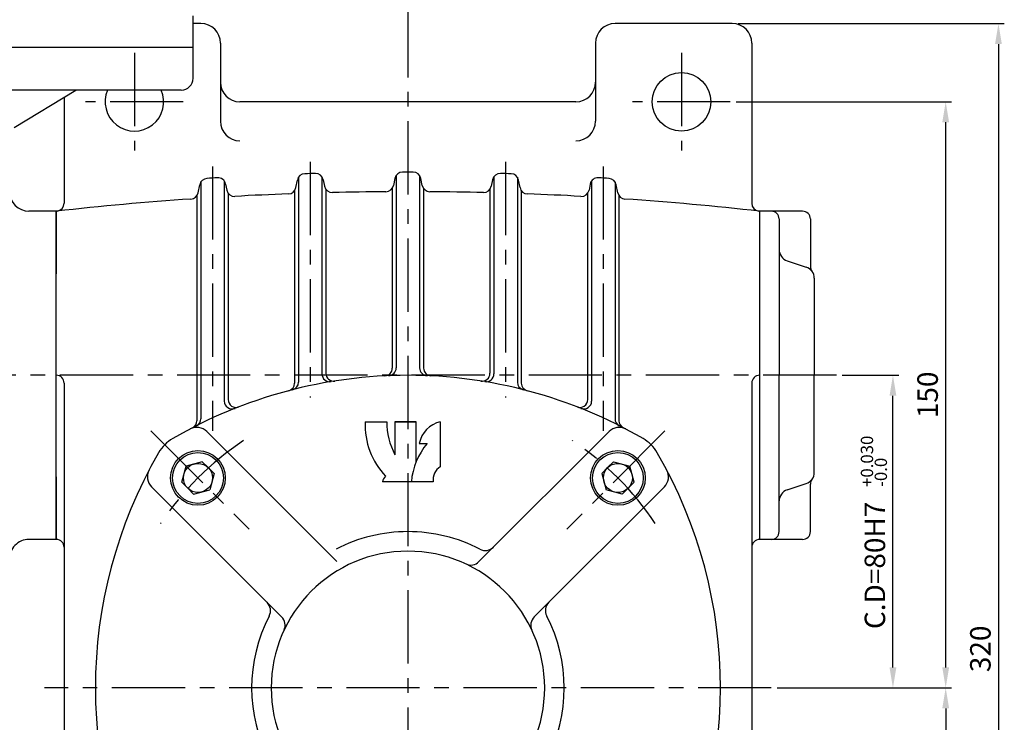
# Model space of a CAD drawing. Extents: x 0 to 378, y 0 to 268.
# Drawn here: x 74 to 158, y 118 to 177 of the extents above; entities that cross this region are included whole.
import ezdxf

# ---------------------------------------------------------------- set-up
doc = ezdxf.new("R2010")
doc.units = 0
doc.header["$LTSCALE"] = 5
doc.header["$MEASUREMENT"] = 0
doc.linetypes.add('CENTER', pattern=[2, 1.25, -0.25, 0.25, -0.25])
doc.linetypes.add('PHANTOM', pattern=[2.5, 1.25, -0.25, 0.25, -0.25, 0.25, -0.25])
doc.layers.get('0').update_dxf_attribs({"color": 3, "linetype": 'CONTINUOUS'})
for name, color, linetype in [('01', 1, 'CENTER'), ('02', 1, 'PHANTOM'), ('2', 2, 'CONTINUOUS'), ('3', 3, 'CONTINUOUS')]:
    doc.layers.add(name, color=color, linetype=linetype)
doc.styles.add('ROMANS', font='romans.shx')

msp = doc.modelspace()

# ---------------------------------------------------------------- linework, layer by layer
for p, q in [((89.056, 177.151), (88.39, 177.151)), ((134.39, 177.151), (124.39, 177.151)), ((35.056, 175.151), (88.39, 175.151)), ((88.39, 172.484), (88.39, 175.151)), ((90.723, 175.484), (90.723, 168.817)), ((122.723, 175.484), (122.723, 168.817)), ((136.056, 175.484), (136.056, 161.821)), ((87.39, 171.484), (61.723, 171.484)), ((73.129, 168.295), (78.39, 171.484)), ((77.39, 170.878), (77.39, 161.821)), ((121.056, 170.484), (92.39, 170.484)), ((97.159, 163.162), (97.287, 163.805)), ((97.39, 164.051), (97.39, 146.569)), ((99.39, 164.09), (99.39, 147.267)), ((99.5, 163.835), (99.613, 163.276)), ((105.616, 163.948), (105.496, 163.347)), ((105.723, 164.198), (105.723, 147.783)), ((107.723, 164.198), (107.723, 147.783)), ((107.95, 163.347), (107.83, 163.948)), ((113.946, 163.835), (113.833, 163.276)), ((114.056, 164.09), (114.056, 147.267)), ((116.056, 164.051), (116.056, 146.569)), ((116.287, 163.162), (116.159, 163.805)), ((88.822, 162.72), (88.957, 163.407)), ((89.056, 163.648), (89.056, 143.45)), ((91.056, 163.726), (91.056, 144.95)), ((91.171, 163.466), (91.276, 162.949)), ((99.723, 163.021), (99.723, 147.321)), ((105.39, 163.097), (105.39, 147.768)), ((108.056, 163.097), (108.056, 147.768)), ((113.723, 163.021), (113.723, 147.321)), ((122.275, 163.466), (122.171, 162.949)), ((122.39, 163.726), (122.39, 144.95)), ((124.39, 163.648), (124.39, 143.45)), ((124.624, 162.72), (124.489, 163.407)), ((88.723, 162.48), (88.723, 143.28)), ((91.39, 162.689), (91.39, 145.08)), ((97.056, 162.917), (97.056, 146.483)), ((116.39, 162.917), (116.39, 146.483)), ((122.056, 162.689), (122.056, 145.08)), ((124.723, 162.48), (124.723, 143.28)), ((76.723, 161.151), (74.39, 161.151)), ((76.723, 161.151), (76.723, 155.817)), ((76.723, 147.151), (76.723, 161.151)), ((136.723, 161.151), (136.723, 147.151)), ((140.39, 161.151), (136.723, 161.151)), ((138.39, 160.484), (138.39, 147.151)), ((141.056, 160.484), (141.056, 156.43)), ((139.074, 156.923), (140.706, 156.379)), ((141.39, 155.43), (141.39, 147.151)), ((76.723, 133.151), (76.723, 147.151)), ((136.723, 147.151), (136.723, 133.151)), ((138.39, 133.817), (138.39, 147.151)), ((141.39, 138.871), (141.39, 147.151)), ((77.39, 146.484), (77.39, 91.484)), ((136.056, 146.484), (136.056, 72.151)), ((89.562, 142.359), (100.664, 131.257)), ((123.884, 142.359), (112.782, 131.257)), ((89.18, 139.78), (87.797, 139.41)), ((89.687, 139.274), (89.18, 139.78)), ((123.76, 139.274), (124.266, 139.78)), ((124.266, 139.78), (125.649, 139.41)), ((87.427, 138.027), (87.797, 139.41)), ((89.687, 139.274), (90.193, 138.768)), ((90.193, 138.768), (89.822, 137.385)), ((123.76, 139.274), (123.253, 138.768)), ((123.253, 138.768), (123.624, 137.385)), ((126.02, 138.027), (125.649, 139.41)), ((76.723, 138.484), (76.723, 133.151)), ((87.933, 137.52), (87.427, 138.027)), ((125.513, 137.52), (126.02, 138.027)), ((139.074, 137.379), (140.706, 137.923)), ((141.056, 133.817), (141.056, 137.871)), ((84.848, 137.645), (95.95, 126.543)), ((87.933, 137.52), (88.439, 137.014)), ((88.439, 137.014), (89.822, 137.385)), ((128.599, 137.645), (117.496, 126.543)), ((125.007, 137.014), (123.624, 137.385)), ((125.513, 137.52), (125.007, 137.014)), ((76.723, 133.151), (74.39, 133.151)), ((140.39, 133.151), (136.723, 133.151))]:
    msp.add_line(p, q)
at = {"color": 2}
for p, q in [((134.89, 177.151), (153.101, 177.151)), ((153.101, 177.151), (157.601, 177.151)), ((153.101, 177.151), (153.101, 177.151)), ((157.101, 175.401), (157.101, 72.234)), ((134.723, 170.484), (153.101, 170.484)), ((152.601, 122.234), (152.601, 168.734)), ((143.774, 147.151), (148.601, 147.151)), ((148.101, 122.234), (148.101, 145.401)), ((138.223, 120.484), (148.601, 120.484)), ((148.601, 120.484), (153.101, 120.484)), ((152.601, 118.734), (152.601, 78.901))]:
    msp.add_line(p, q, dxfattribs=at)
for centre, radius in [((130.056, 170.484), 2.5), ((88.81, 138.397), 2.333), ((88.81, 138.397), 2.167), ((124.637, 138.397), 2.333), ((124.637, 138.397), 2.167), ((88.81, 138.397), 1.24), ((124.637, 138.397), 1.24)]:
    msp.add_circle(centre, radius)
for centre, radius, start, end in [((89.056, 175.484), 1.667, 0, 90), ((124.39, 175.484), 1.667, 90, 180), ((134.39, 175.484), 1.667, 0, 90), ((87.39, 172.484), 1, 270, 0), ((83.39, 170.484), 2.5, 156.42182, 23.57818), ((92.39, 172.151), 1.667, 180, 270), ((121.056, 172.151), 1.667, 270, 0), ((92.39, 168.817), 1.667, 180, 270), ((121.056, 168.817), 1.667, 270, 0), ((89.611, 163.278), 0.667, 93.60913, 168.85641), ((106.723, -108.016), 272.5, 93.41775, 93.60913), ((90.518, 163.334), 0.667, 11.41892, 93.41775), ((97.941, 163.675), 0.667, 91.85144, 168.77331), ((106.723, -108.016), 272.5, 91.66035, 91.85144), ((98.847, 163.703), 0.667, 11.36451, 91.66035), ((106.27, 163.817), 0.667, 90.0955, 168.69963), ((106.723, -108.016), 272.5, 89.9045, 90.0955), ((107.176, 163.817), 0.667, 11.30037, 89.9045), ((114.599, 163.703), 0.667, 88.33965, 168.63549), ((106.723, -108.016), 272.5, 88.14856, 88.33965), ((115.506, 163.675), 0.667, 11.22669, 88.14856), ((122.929, 163.334), 0.667, 86.58225, 168.58108), ((106.723, -108.016), 272.5, 86.39087, 86.58225), ((123.835, 163.278), 0.667, 11.14359, 86.39087), ((96.505, 163.292), 0.667, 272.15684, 348.77331), ((100.266, 163.407), 0.667, 191.36451, 271.36272), ((104.843, 163.477), 0.667, 270.39688, 348.69963), ((108.604, 163.477), 0.667, 191.30037, 269.60312), ((113.18, 163.407), 0.667, 268.63728, 348.63549), ((116.941, 163.292), 0.667, 191.22669, 267.84316), ((74.39, 162.817), 1.667, 180, 270), ((106.723, -108.016), 270.833, 93.91885, 96.35966), ((88.168, 162.849), 0.667, 273.91885, 348.85641), ((91.929, 163.081), 0.667, 191.41892, 273.12361), ((106.723, -108.016), 270.833, 92.15684, 93.12361), ((106.723, -108.016), 270.833, 90.39688, 91.36272), ((106.723, -108.016), 270.833, 88.63728, 89.60312), ((106.723, -108.016), 270.833, 86.87639, 87.84316), ((121.517, 163.081), 0.667, 266.87639, 348.58108), ((125.278, 162.849), 0.667, 191.14359, 266.08115), ((106.723, -108.016), 270.833, 83.64034, 86.08115), ((76.723, 161.821), 0.667, 276.34398, 0), ((136.723, 161.821), 0.667, 180, 263.65602), ((137.723, 160.484), 0.667, 360, 90), ((140.39, 160.484), 0.667, 360, 90), ((139.39, 157.871), 1, 180, 251.56505), ((140.39, 155.43), 1, 360, 71.56505), ((141.723, 156.43), 0.667, 180, 216.8699), ((76.723, 146.484), 0.667, 0, 90), ((106.723, 107.151), 40, 90, 120.10018), ((100.056, 147.267), 0.667, 180, 279.43534), ((100.39, 147.321), 0.667, 180, 278.95958), ((104.723, 147.768), 0.667, 272.81896, 0), ((105.056, 147.783), 0.667, 272.34885, 0), ((106.723, 107.151), 40, 59.89982, 90), ((108.39, 147.783), 0.667, 180, 267.65115), ((108.723, 147.768), 0.667, 180, 267.18104), ((113.056, 147.321), 0.667, 261.04042, 0), ((113.39, 147.267), 0.667, 260.56466, 0), ((136.723, 146.484), 0.667, 90, 180), ((96.39, 146.483), 0.667, 284.72017, 0), ((96.723, 146.569), 0.667, 284.23512, 0), ((116.723, 146.569), 0.667, 180, 255.76488), ((117.056, 146.483), 0.667, 180, 255.27983), ((91.723, 144.95), 0.667, 180, 291.64486), ((92.056, 145.08), 0.667, 180, 291.14047), ((121.39, 145.08), 0.667, 248.85953, 0), ((121.723, 144.95), 0.667, 248.35514, 0), ((88.056, 143.28), 0.667, 297.32366, 0), ((88.39, 143.45), 0.667, 296.79629, 0), ((125.056, 143.45), 0.667, 180, 243.20371), ((125.39, 143.28), 0.667, 180, 242.67634), ((88.707, 141.505), 1.208, 45, 117.67321), ((124.739, 141.505), 1.208, 62.32679, 135), ((88.334, 138.873), 3.333, 120.10018, 149.89982), ((125.112, 138.873), 3.333, 30.10018, 59.89982), ((120.056, 120.484), 40, 149.89982, 210.10018), ((93.39, 120.484), 40, 329.89982, 30.10018), ((85.702, 138.5), 1.208, 152.32679, 225), ((127.744, 138.5), 1.208, 315, 27.67321), ((140.39, 138.871), 1, 288.43495, 0), ((141.723, 137.871), 0.667, 143.1301, 180), ((139.39, 136.43), 1, 108.43495, 180), ((106.723, 120.484), 13.333, 90, 117.40266), ((106.723, 120.484), 13.333, 62.59734, 90), ((137.723, 133.817), 0.667, 270, 0), ((140.39, 133.817), 0.667, 270, 0), ((74.39, 131.484), 1.667, 90, 181.62351), ((76.723, 132.484), 0.667, 0, 90), ((136.723, 132.484), 0.667, 90, 180), ((106.723, 120.484), 11.667, 90, 270), ((106.723, 120.484), 11.667, 270, 90), ((113.32, 133.209), 1, 242.59734, 315), ((113.32, 133.209), 1, 242.59734, 315), ((112.075, 131.964), 1, 245.00519, 315), ((93.998, 127.081), 1, 332.59734, 45), ((119.448, 127.081), 1, 135, 207.40266), ((106.723, 120.484), 13.333, 152.59734, 207.40266), ((95.243, 125.836), 1, 335.00519, 45), ((118.204, 125.836), 1, 135, 204.99481), ((106.723, 120.484), 13.333, 332.59734, 27.40266)]:
    msp.add_arc(centre, radius, start, end)
for points in [[(157.393, 175.401), (156.81, 175.401), (157.101, 177.151)], [(152.893, 168.734), (152.31, 168.734), (152.601, 170.484)], [(148.393, 145.401), (147.81, 145.401), (148.101, 147.151)], [(148.393, 122.234), (147.81, 122.234), (148.101, 120.484)], [(152.893, 122.234), (152.31, 122.234), (152.601, 120.484)], [(152.893, 118.734), (152.31, 118.734), (152.601, 120.484)]]:
    msp.add_solid(points, dxfattribs=at)
at = {"layer": '01'}
for p, q in [((106.723, 178.817), (106.723, 68.817)), ((83.39, 174.651), (83.39, 166.317)), ((130.056, 174.651), (130.056, 166.317)), ((87.556, 170.484), (79.223, 170.484)), ((134.223, 170.484), (125.89, 170.484)), ((90.056, 164.976), (90.056, 142.41)), ((98.39, 165.357), (98.39, 145.25)), ((115.056, 165.357), (115.056, 145.25)), ((123.39, 164.976), (123.39, 142.41)), ((143.274, 147.151), (43.39, 147.151)), ((84.799, 142.408), (93.17, 134.037)), ((128.647, 142.408), (120.276, 134.037)), ((137.723, 120.484), (75.723, 120.484))]:
    msp.add_line(p, q, dxfattribs=at)
for start, end in [(123.61689, 146.38311), (33.61689, 56.38311)]:
    msp.add_arc((106.723, 120.484), 25.333, start, end, dxfattribs=at)
at = {"layer": '02'}
for p, q in [((88.39, 175.151), (88.39, 177.817)), ((35.056, 175.151), (88.39, 175.151))]:
    msp.add_line(p, q, dxfattribs=at)
at = {"layer": '3', "color": 5}
for p, q in [((103.071, 143.191), (104.914, 143.191)), ((105.614, 143.191), (107.435, 143.191)), ((107.435, 143.191), (105.614, 143.191)), ((105.614, 143.191), (105.614, 140.381)), ((107.435, 139.811), (107.435, 143.191)), ((109.474, 143.191), (109.474, 139.354)), ((107.692, 141.337), (108.369, 141.337)), ((108.883, 138.068), (104.564, 138.068))]:
    msp.add_line(p, q, dxfattribs=at)
for centre, radius, start, end in [((109.416, 142.92), 6.35, 177.55776, 223.64699), ((110.749, 143.153), 5.835, 179.62694, 208.36215), ((110.042, 140.861), 2.398, 103.69624, 168.53587), ((112.747, 137.609), 5.75, 139.58227, 175.42353), ((110.224, 138.229), 1.352, 123.70325, 186.86018), ((105.162, 138.045), 0.599, 124.78523, 177.81508)]:
    msp.add_arc(centre, radius, start, end, dxfattribs=at)

# ---------------------------------------------------------------- texts
at = {"color": 2, "char_height": 1.75, "attachment_point": 5, "rotation": 90, "style": 'ROMANS'}
for s, insert in [('\\A1;150', (151.06, 145.484)), ('\\A1;C.D=80H7', (146.56, 130.938)), ('\\A1;320', (155.56, 123.817))]:
    msp.add_mtext(s, dxfattribs=dict(at, insert=insert))
at = {"layer": '2', "style": 'ROMANS'}
for s, p in [('+0.030', (146.41, 137.631)), ('-0.0', (147.593, 137.631))]:
    msp.add_text(s, height=1.05, rotation=90, dxfattribs=at).set_placement(p)

doc.saveas('drawing.dxf')
